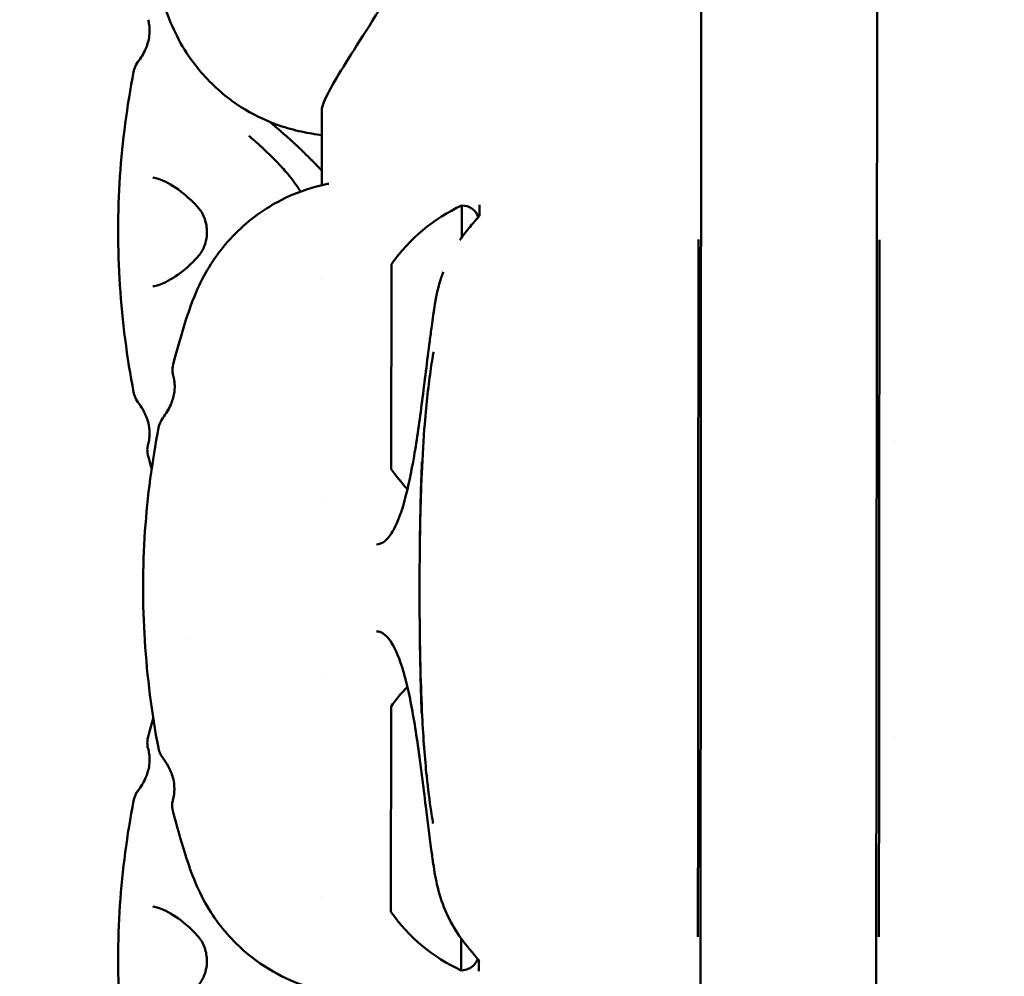
# Model space of a CAD drawing. Units: millimetres. Extents: x -8266 to 7702, y -6652 to 7639.
# Drawn here: x -1973 to -1905, y 239 to 305 of the extents above; entities that cross this region are included whole.
import ezdxf

# ---------------------------------------------------------------- set-up
doc = ezdxf.new("R2010")
doc.units = ezdxf.units.MM
doc.layers.add('MD_Visible', color=7, linetype='Continuous', lineweight=50)
doc.styles.get("Standard").update_dxf_attribs({"font": 'GOTHIC.TTF'})
doc.dimstyles.new('ISO-25 (BySec)', dxfattribs={"dimtxt": 360, "dimasz": 180, "dimexe": 1.25, "dimexo": 0.625, "dimgap": 80, "dimtad": 1, "dimlfac": 0.1, "dimrnd": 5, "dimtxsty": 'Standard', "dimcen": 0, "dimse1": 1, "dimse2": 1, "dimclrd": 256, "dimclre": 256, "dimclrt": 256, "dimadec": 0, "dimazin": 0, "dimtfac": 1, "dimtmove": 1, "dimatfit": 3, "dimldrblk": 'DOTBLANK', "dimfxl": 1, "dimlwd": 5, "dimlwe": 5, "dimarcsym": 0})

# ---------------------------------------------------------------- blocks, each defined once
blk = doc.blocks.new('f')
at = {"layer": 'MD_Visible'}
for p, q in [((3786.018, 19722.999), (3786.835, 20809.452)), ((3798.018, 19722.99), (3798.835, 20809.443)), ((3760.772, 20557.239), (3760.772, 20562.47)), ((3770.319, 20555.853), (3770.318, 20553.623)), ((3765.516, 20551.857), (3765.506, 20537.857)), ((3760.772, 20550.777), (3760.772, 20550.777)), ((3799.85, 20539.831), (3799.85, 20539.831)), ((3760.772, 20535.726), (3760.772, 20535.73)), ((3760.772, 20523.829), (3760.772, 20523.83)), ((3760.772, 20523.83), (3760.772, 20523.829)), ((3765.494, 20521.677), (3765.483, 20507.677)), ((3799.835, 20519.651), (3799.835, 20519.651)), ((3760.772, 20508.724), (3760.772, 20508.724)), ((3760.772, 20508.724), (3760.772, 20508.724)), ((3770.282, 20505.797), (3770.28, 20503.674)), ((3770.282, 20505.802), (3770.282, 20505.802))]:
    blk.add_line(p, q, dxfattribs=at)
at = {"layer": 'MD_Visible', "extrusion": (0, 0, -1)}
for centre, radius, start, end in [((-5709.766, 20265.268), 2222.15, 334.304577, 47.793728), ((-3775.328, 20544.949), 12, 35.14717, 65.32784), ((-3770.318, 20554.654), 1.2, 90.04308, 159.97564), ((-3775.328, 20544.751), 12, 316.58743, 324.93899), ((-3775.306, 20514.769), 12, 35.14717, 43.49925), ((-3775.305, 20514.571), 12, 294.75831, 324.93899), ((-3770.281, 20504.874), 1.2, 200.10773, 270.04308)]:
    blk.add_arc(centre, radius, start, end, dxfattribs=at)
at = {"layer": 'MD_Visible'}
blk.add_arc((5709.766, 20265.268), 2107.85, 132.217457, 205.130028, dxfattribs=at)
for points, knots in [([(3760.772, 20614.399), (3760.772, 20614.399), (3760.807, 20614.183), (3761.111, 20613.485), (3761.391, 20612.963), (3762.298, 20611.431), (3763.035, 20610.282), (3764.91, 20607.346), (3766.125, 20605.404), (3768.555, 20600.883), (3769.895, 20598.255), (3771.138, 20594.047), (3771.404, 20592.678), (3771.813, 20589.254), (3771.786, 20587.127), (3771.232, 20583.084), (3770.697, 20581.114), (3769.29, 20577.531), (3768.462, 20575.853), (3766.335, 20571.809), (3764.949, 20569.584), (3762.636, 20565.962), (3761.669, 20564.448), (3760.872, 20562.892), (3760.772, 20562.47), (3760.772, 20562.47)], [0.006741, 0.006741, 0.006741, 0.006741, 0.405329, 0.405329, 0.865741, 0.865741, 1.550344, 1.550344, 2.405471, 2.405471, 3.343706, 3.343706, 3.76219, 3.76219, 4.383285, 4.383285, 4.994253, 4.994253, 5.606414, 5.606414, 6.569194, 6.569194, 7.523051, 7.523051, 8.085459, 8.085459, 8.085459, 8.085459]), ([(3760.772, 20560.654), (3760.554, 20560.683), (3760.329, 20560.716), (3759.641, 20560.831), (3759.144, 20560.932), (3758.118, 20561.214), (3757.597, 20561.388), (3756.251, 20561.959), (3755.405, 20562.429), (3753.769, 20563.624), (3752.977, 20564.379), (3751.423, 20566.294), (3750.75, 20567.512), (3749.773, 20570.066), (3749.407, 20571.369), (3749.003, 20572.842), (3748.952, 20573.029), (3748.903, 20573.216)], [2.282863, 2.282863, 2.282863, 2.282863, 2.406243, 2.406243, 2.645377, 2.645377, 2.859308, 2.859308, 3.175967, 3.175967, 3.521123, 3.521123, 3.962488, 3.962488, 4.378384, 4.378384, 4.43889, 4.43889, 4.43889, 4.43889]), ([(3748.217, 20565.653), (3748.42, 20565.921), (3748.6, 20566.209), (3748.845, 20566.766), (3748.927, 20567.024), (3749.001, 20567.467), (3749.015, 20567.65), (3749.008, 20567.945), (3749, 20568.055), (3748.976, 20568.225), (3748.965, 20568.287), (3748.941, 20568.409), (3748.926, 20568.47), (3748.911, 20568.525)], [0, 0, 0, 0, 0.1172438, 0.1172438, 0.2074048, 0.2074048, 0.2659178, 0.2659178, 0.2989787, 0.2989787, 0.3174173, 0.3174173, 0.3373434, 0.3373434, 0.3373434, 0.3373434]), ([(3747.92, 20543.119), (3747.007, 20547.852), (3746.656, 20552.934), (3747.152, 20560.251), (3747.471, 20562.645), (3747.92, 20564.971)], [0, 0, 0, 0, 1.478765, 1.478765, 2.205521, 2.205521, 2.205521, 2.205521]), ([(3757.232, 20561.544), (3757.299, 20561.487), (3757.364, 20561.432), (3757.462, 20561.348), (3757.496, 20561.319), (3757.547, 20561.276), (3757.563, 20561.262), (3757.588, 20561.24), (3757.596, 20561.233), (3757.608, 20561.223), (3757.612, 20561.219), (3757.62, 20561.212), (3757.624, 20561.209), (3757.705, 20561.139), (3757.78, 20561.074), (3757.892, 20560.978), (3757.929, 20560.945), (3758.002, 20560.881), (3758.04, 20560.848), (3758.145, 20560.757), (3758.218, 20560.693), (3758.304, 20560.617), (3758.315, 20560.607), (3758.353, 20560.574), (3758.38, 20560.549), (3758.428, 20560.508), (3758.447, 20560.49), (3758.477, 20560.464), (3758.487, 20560.455), (3758.502, 20560.442), (3758.507, 20560.437), (3758.517, 20560.428), (3758.523, 20560.423), (3758.588, 20560.365), (3758.656, 20560.303), (3758.77, 20560.2), (3758.809, 20560.164), (3758.871, 20560.108), (3758.892, 20560.088), (3758.924, 20560.059), (3758.935, 20560.049), (3758.951, 20560.034), (3758.959, 20560.026), (3758.967, 20560.018), (3758.973, 20560.013), (3758.974, 20560.012), (3759.034, 20559.957), (3759.084, 20559.91), (3759.196, 20559.805), (3759.252, 20559.752), (3759.333, 20559.673), (3759.362, 20559.645), (3759.395, 20559.613), (3759.404, 20559.604), (3759.415, 20559.594), (3759.418, 20559.59), (3759.422, 20559.586), (3759.423, 20559.585), (3759.425, 20559.584), (3759.426, 20559.583), (3759.426, 20559.582), (3759.427, 20559.582), (3759.427, 20559.582), (3759.427, 20559.581), (3759.517, 20559.495), (3759.599, 20559.414), (3759.711, 20559.304), (3759.746, 20559.269), (3759.797, 20559.219), (3759.813, 20559.202), (3759.837, 20559.178), (3759.845, 20559.17), (3759.857, 20559.159), (3759.861, 20559.155), (3759.868, 20559.147), (3759.871, 20559.144), (3759.893, 20559.123), (3759.91, 20559.106), (3759.948, 20559.068), (3759.969, 20559.047), (3760.009, 20559.007), (3760.027, 20558.988), (3760.064, 20558.951), (3760.082, 20558.934), (3760.14, 20558.876), (3760.177, 20558.838), (3760.233, 20558.781), (3760.252, 20558.762), (3760.28, 20558.733), (3760.289, 20558.724), (3760.303, 20558.71), (3760.308, 20558.705), (3760.317, 20558.695), (3760.32, 20558.692), (3760.371, 20558.64), (3760.412, 20558.598), (3760.468, 20558.54), (3760.486, 20558.521), (3760.511, 20558.495), (3760.52, 20558.486), (3760.532, 20558.473), (3760.536, 20558.469), (3760.543, 20558.461), (3760.546, 20558.458), (3760.589, 20558.414), (3760.627, 20558.374), (3760.684, 20558.312), (3760.705, 20558.29), (3760.741, 20558.251), (3760.757, 20558.234), (3760.772, 20558.217)], [0.0648703, 0.0648703, 0.0648703, 0.0648703, 0.09375, 0.09375, 0.109375, 0.109375, 0.1171875, 0.1171875, 0.1210937, 0.1210937, 0.1230469, 0.1230469, 0.125, 0.125, 0.15625, 0.15625, 0.171875, 0.171875, 0.1875, 0.1875, 0.21875, 0.21875, 0.2232142, 0.2232142, 0.234375, 0.234375, 0.2421875, 0.2421875, 0.2460937, 0.2460937, 0.2480469, 0.2480469, 0.25, 0.25, 0.28125, 0.28125, 0.296875, 0.296875, 0.3046875, 0.3046875, 0.3085937, 0.3085937, 0.3105469, 0.3115234, 0.3115234, 0.3125, 0.3125, 0.3250041, 0.3250041, 0.34375, 0.34375, 0.359375, 0.359375, 0.3671875, 0.3671875, 0.3710937, 0.3710937, 0.3730469, 0.3730469, 0.3740234, 0.3740234, 0.3745117, 0.3745117, 0.375, 0.375, 0.40625, 0.40625, 0.421875, 0.421875, 0.4296875, 0.4296875, 0.4335937, 0.4335937, 0.4355469, 0.4355469, 0.4375, 0.4375, 0.4442946, 0.4442946, 0.453125, 0.453125, 0.4609375, 0.4609375, 0.46875, 0.46875, 0.484375, 0.484375, 0.4921875, 0.4921875, 0.4960937, 0.4960937, 0.4980469, 0.4980469, 0.5, 0.5, 0.515625, 0.515625, 0.5234375, 0.5234375, 0.5273437, 0.5273437, 0.5292969, 0.5292969, 0.53125, 0.53125, 0.546875, 0.546875, 0.5554379, 0.5554379, 0.5622301, 0.5622301, 0.5622301, 0.5622301]), ([(3759.312, 20556.8), (3759.295, 20556.828), (3759.278, 20556.856), (3759.237, 20556.92), (3759.214, 20556.957), (3759.179, 20557.011), (3759.168, 20557.029), (3759.144, 20557.064), (3759.134, 20557.08), (3759.082, 20557.158), (3759.043, 20557.215), (3758.941, 20557.361), (3758.878, 20557.447), (3758.763, 20557.6), (3758.712, 20557.668), (3758.634, 20557.767), (3758.608, 20557.799), (3758.569, 20557.847), (3758.556, 20557.863), (3758.53, 20557.895), (3758.518, 20557.909), (3758.391, 20558.064), (3758.278, 20558.195), (3758.101, 20558.393), (3758.037, 20558.463), (3757.928, 20558.581), (3757.883, 20558.629), (3757.731, 20558.791), (3757.62, 20558.905), (3757.48, 20559.046), (3757.455, 20559.072), (3757.397, 20559.129), (3757.365, 20559.162), (3757.304, 20559.223), (3757.274, 20559.252), (3757.23, 20559.295), (3757.215, 20559.31), (3757.193, 20559.331), (3757.185, 20559.339), (3757.17, 20559.353), (3757.162, 20559.361), (3757.067, 20559.454), (3756.975, 20559.541), (3756.862, 20559.648), (3756.844, 20559.665), (3756.768, 20559.736), (3756.71, 20559.79), (3756.621, 20559.872), (3756.591, 20559.9), (3756.546, 20559.941), (3756.531, 20559.955), (3756.5, 20559.982), (3756.484, 20559.998), (3756.424, 20560.051), (3756.378, 20560.092), (3756.152, 20560.294), (3755.969, 20560.453), (3755.786, 20560.608)], [0.3323436, 0.3323436, 0.3323436, 0.3323436, 0.34375, 0.34375, 0.359375, 0.359375, 0.3671875, 0.3671875, 0.375, 0.375, 0.3993238, 0.3993238, 0.4375, 0.4375, 0.46875, 0.46875, 0.484375, 0.484375, 0.4921875, 0.4921875, 0.5, 0.5, 0.5625, 0.5625, 0.5989395, 0.5989395, 0.625, 0.625, 0.6875, 0.6875, 0.7014152, 0.7014152, 0.71875, 0.71875, 0.734375, 0.734375, 0.7421875, 0.7421875, 0.7460937, 0.7460937, 0.75, 0.75, 0.8023078, 0.8023078, 0.8125, 0.8125, 0.84375, 0.84375, 0.859375, 0.859375, 0.8671875, 0.8671875, 0.875, 0.875, 0.9002906, 0.9002906, 1, 1, 1, 1]), ([(3752.373, 20555.655), (3752.039, 20556.054), (3751.689, 20556.373), (3750.843, 20557.059), (3750.357, 20557.354), (3749.631, 20557.686), (3749.36, 20557.746), (3749.238, 20557.751)], [0, 0, 0, 0, 0.216169, 0.216169, 0.5477414, 0.5477414, 0.8355242, 0.8355242, 0.8355242, 0.8355242]), ([(3750.616, 20544.996), (3751.062, 20546.667), (3751.523, 20548.373), (3752.694, 20551.135), (3753.366, 20552.23), (3755.055, 20554.221), (3756.095, 20555.104), (3757.713, 20556.092), (3758.258, 20556.369), (3759.642, 20556.954), (3760.449, 20557.176), (3761.177, 20557.329), (3761.207, 20557.335), (3761.236, 20557.341)], [0, 0, 0, 0, 0.539586, 0.539586, 0.947396, 0.947396, 1.373289, 1.373289, 1.580361, 1.580361, 1.918786, 1.918786, 1.933368, 1.933368, 1.933368, 1.933368]), ([(3752.371, 20552.433), (3752.373, 20552.436), (3752.376, 20552.439), (3752.379, 20552.443), (3752.38, 20552.444), (3752.381, 20552.445), (3752.382, 20552.446), (3752.382, 20552.446), (3752.382, 20552.447), (3752.383, 20552.447), (3752.383, 20552.448), (3752.39, 20552.456), (3752.395, 20552.462), (3752.422, 20552.495), (3752.443, 20552.523), (3752.528, 20552.639), (3752.589, 20552.738), (3752.693, 20552.943), (3752.737, 20553.047), (3752.838, 20553.34), (3752.886, 20553.549), (3752.916, 20553.85), (3752.921, 20553.937), (3752.922, 20554.043), (3752.922, 20554.063), (3752.921, 20554.142), (3752.918, 20554.201), (3752.901, 20554.419), (3752.875, 20554.575), (3752.8, 20554.869), (3752.751, 20555.01), (3752.629, 20555.283), (3752.554, 20555.412), (3752.459, 20555.546), (3752.442, 20555.568), (3752.417, 20555.601), (3752.409, 20555.611), (3752.396, 20555.627), (3752.393, 20555.631), (3752.387, 20555.638), (3752.387, 20555.638), (3752.386, 20555.64), (3752.385, 20555.64), (3752.385, 20555.64), (3752.385, 20555.641), (3752.385, 20555.641), (3752.384, 20555.641), (3752.384, 20555.641), (3752.384, 20555.641), (3752.38, 20555.647), (3752.375, 20555.652), (3752.371, 20555.657)], [0, 0, 0, 0, 0.0014393, 0.0014393, 0.0019396, 0.0019396, 0.0021897, 0.0021897, 0.0022522, 0.0022522, 0.0025023, 0.0025023, 0.0065514, 0.0065514, 0.0225637, 0.0225637, 0.0707808, 0.0707808, 0.1113498, 0.1113498, 0.1772738, 0.1772738, 0.2033234, 0.2033234, 0.2092439, 0.2092439, 0.227034, 0.227034, 0.2751608, 0.2751608, 0.3256089, 0.3256089, 0.3855998, 0.3855998, 0.3982716, 0.3982716, 0.4046044, 0.4046044, 0.4077188, 0.4077188, 0.4081287, 0.4081287, 0.4083091, 0.4083091, 0.4083938, 0.4083938, 0.4084348, 0.4084348, 0.4085156, 0.4085156, 0.4110225, 0.4110225, 0.4110225, 0.4110225]), ([(3771.519, 20555.157), (3771.519, 20555.175), (3771.519, 20555.193), (3771.519, 20555.211), (3771.519, 20555.279), (3771.519, 20555.346), (3771.519, 20555.416), (3771.519, 20555.487), (3771.519, 20555.562), (3771.519, 20555.643), (3771.519, 20555.724), (3771.519, 20555.81), (3771.519, 20555.897)], [0.001302494, 0.001302494, 0.001302494, 0.001302494, 0.001781531, 0.001781531, 0.001781531, 0.003563063, 0.003563063, 0.003563063, 0.005344594, 0.005344594, 0.005344594, 0.007126126, 0.007126126, 0.007126126, 0.007126126]), ([(3770.177, 20553.483), (3770.426, 20553.841), (3770.673, 20554.153), (3771.105, 20554.671), (3771.291, 20554.879), (3771.465, 20555.088), (3771.508, 20555.141), (3771.552, 20555.203), (3771.561, 20555.218), (3771.561, 20555.218)], [0, 0, 0, 0, 0.1563508, 0.1563508, 0.3196781, 0.3196781, 0.3969074, 0.3969074, 0.4571674, 0.4571674, 0.4571674, 0.4571674]), ([(3786.432, 20505.975), (3786.432, 20506.003), (3786.432, 20506.031), (3786.432, 20506.36), (3786.432, 20506.688), (3786.433, 20507.396), (3786.433, 20507.775), (3786.434, 20508.691), (3786.434, 20509.227), (3786.435, 20510.445), (3786.436, 20511.129), (3786.437, 20512.364), (3786.437, 20512.879), (3786.438, 20513.706), (3786.438, 20514), (3786.439, 20515.16), (3786.439, 20516.075), (3786.441, 20518.117), (3786.442, 20519.242), (3786.444, 20521.809), (3786.445, 20523.243), (3786.447, 20526.38), (3786.448, 20528.068), (3786.451, 20531.434), (3786.452, 20533.12), (3786.454, 20536.257), (3786.456, 20537.693), (3786.458, 20540.262), (3786.458, 20541.386), (3786.46, 20543.428), (3786.461, 20544.343), (3786.461, 20545.503), (3786.462, 20545.797), (3786.462, 20546.624), (3786.463, 20547.139), (3786.464, 20548.374), (3786.464, 20549.057), (3786.465, 20550.275), (3786.465, 20550.81), (3786.466, 20551.725), (3786.466, 20552.103), (3786.467, 20552.81), (3786.467, 20553.138), (3786.467, 20553.469), (3786.467, 20553.499), (3786.467, 20553.528)], [0, 0, 0, 0, 0.051543, 0.051543, 0.592942, 0.592942, 1.130139, 1.130139, 1.664981, 1.664981, 2.19993, 2.19993, 2.549496, 2.549496, 2.73544, 2.73544, 3.266648, 3.266648, 3.787232, 3.787232, 4.293851, 4.293851, 4.799212, 4.799212, 5.304072, 5.304072, 5.811263, 5.811263, 6.331787, 6.331787, 6.862962, 6.862962, 7.048958, 7.048958, 7.398446, 7.398446, 7.933069, 7.933069, 8.468013, 8.468013, 9.002845, 9.002845, 9.544619, 9.544619, 9.598396, 9.598396, 9.598396, 9.598396]), ([(3798.817, 20553.519), (3798.817, 20553.49), (3798.817, 20553.462), (3798.817, 20553.133), (3798.817, 20552.805), (3798.816, 20552.098), (3798.816, 20551.718), (3798.815, 20550.802), (3798.815, 20550.267), (3798.814, 20549.048), (3798.814, 20548.365), (3798.813, 20547.13), (3798.812, 20546.615), (3798.812, 20545.788), (3798.811, 20545.493), (3798.811, 20544.333), (3798.81, 20543.418), (3798.808, 20541.376), (3798.807, 20540.252), (3798.806, 20537.685), (3798.804, 20536.251), (3798.802, 20533.113), (3798.801, 20531.426), (3798.798, 20528.059), (3798.797, 20526.374), (3798.795, 20523.236), (3798.794, 20521.8), (3798.792, 20519.232), (3798.791, 20518.108), (3798.789, 20516.066), (3798.789, 20515.151), (3798.788, 20513.991), (3798.788, 20513.696), (3798.787, 20512.869), (3798.787, 20512.354), (3798.786, 20511.12), (3798.785, 20510.437), (3798.784, 20509.219), (3798.784, 20508.683), (3798.783, 20507.768), (3798.783, 20507.39), (3798.782, 20506.684), (3798.782, 20506.355), (3798.782, 20506.024), (3798.782, 20505.995), (3798.782, 20505.966)], [0, 0, 0, 0, 0.051543, 0.051543, 0.592942, 0.592942, 1.130139, 1.130139, 1.664981, 1.664981, 2.19993, 2.19993, 2.549496, 2.549496, 2.73544, 2.73544, 3.266648, 3.266648, 3.787232, 3.787232, 4.293851, 4.293851, 4.799212, 4.799212, 5.304072, 5.304072, 5.811263, 5.811263, 6.331787, 6.331787, 6.862962, 6.862962, 7.048958, 7.048958, 7.398446, 7.398446, 7.933069, 7.933069, 8.468013, 8.468013, 9.002845, 9.002845, 9.544619, 9.544619, 9.598396, 9.598396, 9.598396, 9.598396]), ([(3749.238, 20550.339), (3749.36, 20550.344), (3749.631, 20550.404), (3750.344, 20550.73), (3750.81, 20551.011), (3751.651, 20551.682), (3752.021, 20552.014), (3752.373, 20552.435)], [0, 0, 0, 0, 0.2879266, 0.2879266, 0.6078302, 0.6078302, 0.8355901, 0.8355901, 0.8355901, 0.8355901]), ([(3764.498, 20532.735), (3764.696, 20532.739), (3764.857, 20532.793), (3765.251, 20533.11), (3765.468, 20533.374), (3765.948, 20534.262), (3766.21, 20534.976), (3766.669, 20536.673), (3766.875, 20537.672), (3767.258, 20539.91), (3767.438, 20541.19), (3767.781, 20543.839), (3767.948, 20545.243), (3768.173, 20546.94), (3768.219, 20547.28), (3768.402, 20548.631), (3768.535, 20549.631), (3768.873, 20550.815), (3768.957, 20551.07), (3769.05, 20551.318)], [0, 0, 0, 0, 0.311744, 0.311744, 0.604323, 0.604323, 0.98584, 0.98584, 1.361814, 1.361814, 1.764095, 1.764095, 2.177847, 2.177847, 2.282016, 2.282016, 2.596197, 2.596197, 2.68428, 2.68428, 2.68428, 2.68428]), ([(3768.358, 20513.688), (3768.358, 20513.688), (3768.358, 20513.691), (3768.352, 20513.723), (3768.343, 20513.781), (3768.3, 20514.043), (3768.261, 20514.285), (3768.115, 20515.265), (3768.011, 20516.065), (3767.794, 20518.134), (3767.69, 20519.482), (3767.565, 20522.011), (3767.526, 20523.09), (3767.458, 20525.768), (3767.438, 20527.461), (3767.432, 20530.581), (3767.442, 20532.054), (3767.49, 20534.896), (3767.529, 20536.286), (3767.635, 20538.793), (3767.704, 20539.936), (3767.901, 20542.384), (3768.047, 20543.627), (3768.243, 20544.971), (3768.278, 20545.2), (3768.325, 20545.498), (3768.338, 20545.578), (3768.36, 20545.71), (3768.37, 20545.766), (3768.379, 20545.823), (3768.381, 20545.833), (3768.383, 20545.845), (3768.383, 20545.849), (3768.384, 20545.85), (3768.384, 20545.85), (3768.384, 20545.85)], [0.444946, 0.444946, 0.444946, 0.444946, 0.449104, 0.449104, 0.484403, 0.484403, 0.624081, 0.624081, 1.043142, 1.043142, 1.624694, 1.624694, 1.998522, 1.998522, 2.501725, 2.501725, 2.935607, 2.935607, 3.385465, 3.385465, 3.836555, 3.836555, 4.455808, 4.455808, 4.586442, 4.586442, 4.635427, 4.635427, 4.672184, 4.672184, 4.680909, 4.680909, 4.68528, 4.68528, 4.68599, 4.68599, 4.68599, 4.68599]), ([(3750.624, 20544.259), (3750.603, 20544.339), (3750.583, 20544.432), (3750.566, 20544.674), (3750.572, 20544.828), (3750.616, 20544.996)], [0.0000326, 0.0000326, 0.0000326, 0.0000326, 0.0854755, 0.0854755, 0.1740081, 0.1740081, 0.1740081, 0.1740081]), ([(3749.928, 20541.387), (3750.131, 20541.655), (3750.311, 20541.943), (3750.56, 20542.505), (3750.642, 20542.769), (3750.715, 20543.216), (3750.728, 20543.396), (3750.721, 20543.687), (3750.712, 20543.795), (3750.689, 20543.962), (3750.678, 20544.023), (3750.654, 20544.144), (3750.639, 20544.204), (3750.624, 20544.259)], [0, 0, 0, 0, 0.1172738, 0.1172738, 0.2093229, 0.2093229, 0.2668694, 0.2668694, 0.2993898, 0.2993898, 0.3176045, 0.3176045, 0.3374762, 0.3374762, 0.3374762, 0.3374762]), ([(3748.911, 20539.564), (3748.927, 20539.622), (3748.942, 20539.687), (3748.968, 20539.818), (3748.98, 20539.886), (3748.998, 20540.029), (3749.005, 20540.104), (3749.015, 20540.309), (3749.012, 20540.436), (3748.985, 20540.759), (3748.948, 20540.95), (3748.813, 20541.422), (3748.689, 20541.697), (3748.444, 20542.119), (3748.334, 20542.281), (3748.217, 20542.437)], [0.0000113, 0.0000113, 0.0000113, 0.0000113, 0.0210347, 0.0210347, 0.0413385, 0.0413385, 0.0642112, 0.0642112, 0.1041719, 0.1041719, 0.1687292, 0.1687292, 0.2696613, 0.2696613, 0.3377059, 0.3377059, 0.3377059, 0.3377059]), ([(3749.613, 20518.857), (3748.701, 20523.607), (3748.356, 20528.709), (3748.864, 20536.022), (3749.184, 20538.397), (3749.631, 20540.706)], [0.000432, 0.000432, 0.000432, 0.000432, 1.484248, 1.484248, 2.205483, 2.205483, 2.205483, 2.205483]), ([(3748.902, 20538.828), (3748.854, 20539.01), (3748.852, 20539.174), (3748.873, 20539.407), (3748.891, 20539.491), (3748.911, 20539.564)], [0.000197, 0.000197, 0.000197, 0.000197, 0.0958829, 0.0958829, 0.1738876, 0.1738876, 0.1738876, 0.1738876]), ([(3749.155, 20537.898), (3749.122, 20538.019), (3749.089, 20538.14), (3749.004, 20538.449), (3748.953, 20538.638), (3748.903, 20538.827)], [4.3387092, 4.3387092, 4.3387092, 4.3387092, 4.3777595, 4.3777595, 4.4387714, 4.4387714, 4.4387714, 4.4387714]), ([(3767.445, 20531.861), (3767.45, 20532.416), (3767.456, 20532.961), (3767.478, 20534.505), (3767.499, 20535.471), (3767.541, 20536.931), (3767.56, 20537.476), (3767.583, 20538.069), (3767.586, 20538.146), (3767.59, 20538.26), (3767.592, 20538.302), (3767.594, 20538.347), (3767.594, 20538.358), (3767.595, 20538.372), (3767.595, 20538.375), (3767.595, 20538.375)], [1.1951722, 1.1951722, 1.1951722, 1.1951722, 1.3644334, 1.3644334, 1.6922877, 1.6922877, 1.9025693, 1.9025693, 1.9350276, 1.9350276, 1.9558659, 1.9558659, 1.9638317, 1.9638317, 1.9697349, 1.9697349, 1.9697349, 1.9697349]), ([(3767.589, 20537.711), (3767.593, 20537.793), (3767.596, 20537.871), (3767.603, 20538.029), (3767.607, 20538.114), (3767.609, 20538.158), (3767.61, 20538.163), (3767.61, 20538.163)], [1.86886715, 1.86886715, 1.86886715, 1.86886715, 1.90557507, 1.90557507, 1.949053, 1.949053, 1.95751987, 1.95751987, 1.95751987, 1.95751987]), ([(3767.582, 20521.162), (3767.582, 20521.162), (3767.582, 20521.163), (3767.582, 20521.168), (3767.581, 20521.173), (3767.581, 20521.191), (3767.58, 20521.205), (3767.578, 20521.249), (3767.577, 20521.282), (3767.573, 20521.393), (3767.57, 20521.477), (3767.559, 20521.77), (3767.551, 20521.98), (3767.523, 20522.838), (3767.504, 20523.526), (3767.474, 20524.955), (3767.461, 20525.701), (3767.448, 20526.865), (3767.445, 20527.264), (3767.442, 20527.668)], [0.0011801, 0.0011801, 0.0011801, 0.0011801, 0.0044288, 0.0044288, 0.0097017, 0.0097017, 0.0186366, 0.0186366, 0.0352328, 0.0352328, 0.0705933, 0.0705933, 0.1543551, 0.1543551, 0.406376, 0.406376, 0.6520685, 0.6520685, 0.7752161, 0.7752161, 0.7752161, 0.7752161]), ([(3770.142, 20506.044), (3769.492, 20506.982), (3768.976, 20508.109), (3768.541, 20509.861), (3768.448, 20510.411), (3768.322, 20511.281), (3768.28, 20511.597), (3768.108, 20512.876), (3767.98, 20513.867), (3767.685, 20516.266), (3767.51, 20517.699), (3767.134, 20520.318), (3766.928, 20521.545), (3766.472, 20523.635), (3766.215, 20524.535), (3765.67, 20525.851), (3765.375, 20526.294), (3764.887, 20526.733), (3764.711, 20526.796), (3764.493, 20526.8)], [0, 0, 0, 0, 0.408211, 0.408211, 0.584342, 0.584342, 0.682837, 0.682837, 0.980003, 0.980003, 1.408328, 1.408328, 1.825726, 1.825726, 2.233963, 2.233963, 2.62144, 2.62144, 2.963569, 2.963569, 2.963569, 2.963569]), ([(3767.598, 20521.348), (3767.598, 20521.348), (3767.598, 20521.353), (3767.597, 20521.368), (3767.596, 20521.381), (3767.594, 20521.423), (3767.593, 20521.458), (3767.588, 20521.57), (3767.584, 20521.657), (3767.58, 20521.754), (3767.58, 20521.76), (3767.579, 20521.766)], [0, 0, 0, 0, 0.00834237, 0.00834237, 0.01922876, 0.01922876, 0.03991654, 0.03991654, 0.08140279, 0.08140279, 0.08428246, 0.08428246, 0.08428246, 0.08428246]), ([(3748.911, 20518.805), (3748.889, 20518.886), (3748.869, 20518.98), (3748.853, 20519.221), (3748.858, 20519.375), (3748.903, 20519.543)], [0, 0, 0, 0, 0.0853243, 0.0853243, 0.1736669, 0.1736669, 0.1736669, 0.1736669]), ([(3748.217, 20515.933), (3748.42, 20516.201), (3748.6, 20516.489), (3748.845, 20517.046), (3748.927, 20517.304), (3749.001, 20517.747), (3749.015, 20517.93), (3749.008, 20518.225), (3749, 20518.335), (3748.976, 20518.505), (3748.966, 20518.566), (3748.941, 20518.689), (3748.926, 20518.75), (3748.911, 20518.805)], [0, 0, 0, 0, 0.1172107, 0.1172107, 0.2073334, 0.2073334, 0.265843, 0.265843, 0.2989068, 0.2989068, 0.3173509, 0.3173509, 0.3372849, 0.3372849, 0.3372849, 0.3372849]), ([(3750.602, 20515.298), (3750.617, 20515.353), (3750.632, 20515.415), (3750.659, 20515.544), (3750.67, 20515.611), (3750.689, 20515.756), (3750.696, 20515.834), (3750.706, 20516.035), (3750.704, 20516.157), (3750.68, 20516.466), (3750.647, 20516.649), (3750.525, 20517.103), (3750.411, 20517.369), (3750.167, 20517.809), (3750.044, 20517.994), (3749.91, 20518.171)], [0, 0, 0, 0, 0.0200732, 0.0200732, 0.0402775, 0.0402775, 0.0638581, 0.0638581, 0.1021328, 0.1021328, 0.1636502, 0.1636502, 0.2602775, 0.2602775, 0.3374874, 0.3374874, 0.3374874, 0.3374874]), ([(3747.92, 20493.398), (3747.007, 20498.132), (3746.656, 20503.214), (3747.151, 20510.53), (3747.471, 20512.925), (3747.92, 20515.251)], [0, 0, 0, 0, 1.478712, 1.478712, 2.205567, 2.205567, 2.205567, 2.205567]), ([(3750.594, 20514.56), (3750.545, 20514.742), (3750.543, 20514.907), (3750.564, 20515.14), (3750.582, 20515.224), (3750.602, 20515.298)], [0, 0, 0, 0, 0.0957792, 0.0957792, 0.1735977, 0.1735977, 0.1735977, 0.1735977]), ([(3761.249, 20502.188), (3760.851, 20502.269), (3760.421, 20502.371), (3759.273, 20502.72), (3758.5, 20503.025), (3756.948, 20503.862), (3756.164, 20504.4), (3754.538, 20505.829), (3753.717, 20506.797), (3752.354, 20508.99), (3751.854, 20510.29), (3751.13, 20512.593), (3750.854, 20513.578), (3750.594, 20514.56)], [2.489793, 2.489793, 2.489793, 2.489793, 2.686736, 2.686736, 2.982987, 2.982987, 3.288299, 3.288299, 3.682571, 3.682571, 4.116359, 4.116359, 4.433252, 4.433252, 4.433252, 4.433252]), ([(3752.372, 20505.935), (3752.039, 20506.334), (3751.688, 20506.653), (3750.843, 20507.339), (3750.356, 20507.634), (3749.63, 20507.966), (3749.359, 20508.026), (3749.237, 20508.031)], [0, 0, 0, 0, 0.2161691, 0.2161691, 0.5477427, 0.5477427, 0.8355284, 0.8355284, 0.8355284, 0.8355284]), ([(3752.37, 20502.713), (3752.373, 20502.716), (3752.375, 20502.719), (3752.379, 20502.723), (3752.379, 20502.724), (3752.381, 20502.725), (3752.381, 20502.726), (3752.382, 20502.726), (3752.382, 20502.727), (3752.383, 20502.728), (3752.384, 20502.729), (3752.391, 20502.738), (3752.396, 20502.743), (3752.422, 20502.777), (3752.444, 20502.805), (3752.528, 20502.921), (3752.59, 20503.02), (3752.693, 20503.226), (3752.737, 20503.329), (3752.838, 20503.622), (3752.885, 20503.831), (3752.916, 20504.131), (3752.92, 20504.218), (3752.921, 20504.325), (3752.921, 20504.345), (3752.92, 20504.424), (3752.917, 20504.483), (3752.9, 20504.7), (3752.874, 20504.856), (3752.799, 20505.151), (3752.75, 20505.291), (3752.628, 20505.565), (3752.552, 20505.694), (3752.458, 20505.827), (3752.441, 20505.849), (3752.416, 20505.881), (3752.408, 20505.892), (3752.395, 20505.907), (3752.392, 20505.911), (3752.387, 20505.918), (3752.386, 20505.918), (3752.385, 20505.92), (3752.385, 20505.92), (3752.384, 20505.92), (3752.384, 20505.921), (3752.384, 20505.921), (3752.384, 20505.921), (3752.384, 20505.921), (3752.384, 20505.921), (3752.379, 20505.926), (3752.375, 20505.932), (3752.37, 20505.937)], [0, 0, 0, 0, 0.0014394, 0.0014394, 0.0019406, 0.0019406, 0.0021912, 0.0021912, 0.0022539, 0.0022539, 0.0027552, 0.0027552, 0.0068045, 0.0068045, 0.0228494, 0.0228494, 0.0711662, 0.0711662, 0.1116534, 0.1116534, 0.1774507, 0.1774507, 0.2034882, 0.2034882, 0.2094081, 0.2094081, 0.2271961, 0.2271961, 0.2753378, 0.2753378, 0.325812, 0.325812, 0.3858477, 0.3858477, 0.3984004, 0.3984004, 0.4046736, 0.4046736, 0.4077292, 0.4077292, 0.4081391, 0.4081391, 0.4083195, 0.4083195, 0.4084041, 0.4084041, 0.4084451, 0.4084451, 0.4084855, 0.4084855, 0.4110321, 0.4110321, 0.4110321, 0.4110321]), ([(3771.523, 20504.307), (3771.523, 20504.307), (3771.508, 20504.332), (3771.428, 20504.438), (3771.341, 20504.543), (3771.08, 20504.846), (3770.886, 20505.067), (3770.506, 20505.542), (3770.324, 20505.781), (3770.142, 20506.044)], [0.1126219, 0.1126219, 0.1126219, 0.1126219, 0.1886195, 0.1886195, 0.3072155, 0.3072155, 0.4549081, 0.4549081, 0.5700115, 0.5700115, 0.5700115, 0.5700115]), ([(3771.48, 20503.628), (3771.48, 20503.716), (3771.48, 20503.802), (3771.48, 20503.883), (3771.48, 20503.964), (3771.48, 20504.039), (3771.48, 20504.109), (3771.48, 20504.179), (3771.48, 20504.246), (3771.48, 20504.314), (3771.48, 20504.332), (3771.48, 20504.35), (3771.481, 20504.368)], [0, 0, 0, 0, 0.001781251, 0.001781251, 0.001781251, 0.003562503, 0.003562503, 0.003562503, 0.005343754, 0.005343754, 0.005343754, 0.005823224, 0.005823224, 0.005823224, 0.005823224])]:
    blk.add_open_spline(points, degree=3, knots=knots, dxfattribs=at)
for points in [[(3747.92, 20564.971), (3747.959, 20565.173), (3748.044, 20565.425), (3748.217, 20565.653)], [(3748.217, 20565.653), (3748.217, 20565.653), (3748.217, 20565.653), (3748.217, 20565.653)], [(3771.519, 20555.123), (3771.519, 20555.123), (3771.519, 20555.123), (3771.519, 20555.123)], [(3748.217, 20542.437), (3748.044, 20542.664), (3747.959, 20542.917), (3747.92, 20543.119)], [(3747.92, 20543.119), (3747.92, 20543.119), (3747.92, 20543.119), (3747.92, 20543.119)], [(3748.217, 20542.437), (3748.217, 20542.437), (3748.217, 20542.437), (3748.217, 20542.437)], [(3749.631, 20540.706), (3749.67, 20540.907), (3749.755, 20541.16), (3749.928, 20541.387)], [(3749.928, 20541.387), (3749.928, 20541.387), (3749.928, 20541.387), (3749.928, 20541.387)], [(3749.631, 20540.706), (3749.631, 20540.706), (3749.631, 20540.706), (3749.631, 20540.706)], [(3764.498, 20532.735), (3764.498, 20532.735), (3764.498, 20532.735), (3764.498, 20532.735)], [(3751.499, 20526.219), (3751.499, 20526.219), (3751.499, 20526.219), (3751.499, 20526.219)], [(3748.903, 20519.543), (3749.02, 20519.985), (3749.138, 20520.429), (3749.262, 20520.873)], [(3748.913, 20518.798), (3748.913, 20518.798), (3748.913, 20518.798), (3748.913, 20518.798)], [(3749.91, 20518.171), (3749.738, 20518.398), (3749.653, 20518.651), (3749.614, 20518.853)], [(3749.91, 20518.171), (3749.91, 20518.171), (3749.91, 20518.171), (3749.91, 20518.171)], [(3747.92, 20515.251), (3747.959, 20515.453), (3748.044, 20515.706), (3748.217, 20515.933)], [(3748.103, 20515.758), (3748.136, 20515.818), (3748.174, 20515.877), (3748.217, 20515.933)], [(3748.217, 20515.933), (3748.217, 20515.933), (3748.217, 20515.933), (3748.217, 20515.933)], [(3748.217, 20515.933), (3748.217, 20515.933), (3748.217, 20515.933), (3748.217, 20515.933)], [(3747.924, 20515.272), (3747.924, 20515.272), (3747.924, 20515.272), (3747.924, 20515.272)], [(3771.481, 20504.403), (3771.481, 20504.403), (3771.481, 20504.403), (3771.481, 20504.403)]]:
    blk.add_open_spline(points, degree=3, dxfattribs=at)
blk = doc.blocks.new('*D29')
at = {"lineweight": 5, "transparency": 16777216}
blk.add_line((-7042.574, 7133.769), (7521.889, 7133.769), dxfattribs=at)
at = {"transparency": 16777216}
for points in [[(-7042.574, 7163.769), (-7042.574, 7103.769), (-7222.574, 7133.769)], [(7521.889, 7163.769), (7521.889, 7103.769), (7701.889, 7133.769)]]:
    blk.add_solid(points, dxfattribs=at)
at = {"layer": 'Defpoints', "color": 0, "transparency": 16777216}
for p in [(7701.889, 7133.769), (-7222.574, 3391.161), (7701.889, 101.911)]:
    blk.add_point(p, dxfattribs=at)
at = {"transparency": 16777216, "insert": (239.657, 7402.824), "char_height": 360, "attachment_point": 5}
blk.add_mtext('1490', dxfattribs=at)
blk = doc.blocks.new('_DotBlank')
at = {"color": 0, "linetype": 'ByBlock', "lineweight": -2}
blk.add_line((-0.5, 0), (-1, 0), dxfattribs=at)
blk.add_circle((0, 0), 0.5, dxfattribs=at)
blk = doc.blocks.new('*D30')
at = {"lineweight": 5, "transparency": 16777216}
blk.add_line((-7761.011, 4929.54), (-7761.011, -5408.705), dxfattribs=at)
at = {"transparency": 16777216}
for points in [[(-7791.011, 4929.54), (-7731.011, 4929.54), (-7761.011, 5109.54)], [(-7791.011, -5408.705), (-7731.011, -5408.705), (-7761.011, -5588.705)]]:
    blk.add_solid(points, dxfattribs=at)
at = {"layer": 'Defpoints', "color": 0, "transparency": 16777216}
for p in [(-4587.708, 5109.54), (-7761.011, -5588.705), (3713.06, -5588.705)]:
    blk.add_point(p, dxfattribs=at)
at = {"transparency": 16777216, "insert": (-8030.066, -239.583), "char_height": 360, "attachment_point": 5, "rotation": 90}
blk.add_mtext('1070', dxfattribs=at)

msp = doc.modelspace()

# ---------------------------------------------------------------- block references
at = {"layer": 'MD_Visible'}
msp.add_blockref('f', (-5712.75, -20263.968), dxfattribs=at)

# ---------------------------------------------------------------- dimensions: what is measured, and where the dimension line sits
dim = msp.add_linear_dim(base=(7701.889, 7133.769), p1=(-7222.574, 3391.161), p2=(7701.889, 101.911), dimstyle='ISO-25 (BySec)')
dim.commit()
dim.dimension.update_dxf_attribs({"geometry": '*D29', "text_midpoint": (239.657, 7402.824)})
dim = msp.add_linear_dim(base=(-7761.011, -5588.705), p1=(-4587.708, 5109.54), p2=(3713.06, -5588.705), angle=90, dimstyle='ISO-25 (BySec)')
dim.commit()
dim.dimension.update_dxf_attribs({"geometry": '*D30', "text_midpoint": (-8030.066, -239.583)})

doc.saveas('drawing.dxf')
